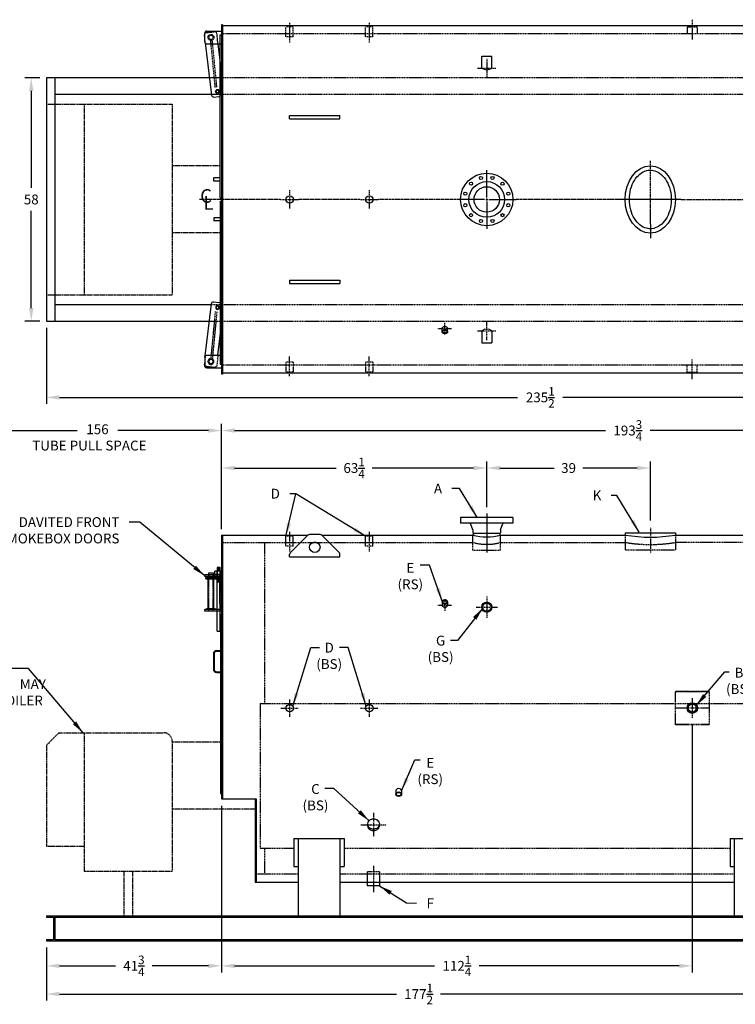
# Model space of a CAD drawing. Extents: x 7 to 396, y 41 to 276.
# Drawn here: x 138 to 308, y 41 to 276 of the extents above; entities that cross this region are included whole.
import ezdxf

# ---------------------------------------------------------------- set-up
doc = ezdxf.new("R2010")
doc.units = 0
doc.header["$LTSCALE"] = 0.25
doc.header["$MEASUREMENT"] = 0
for name, pattern in [('CENTER', [2, 1.25, -0.25, 0.25, -0.25]), ('CENTER2', [1.125, 0.75, -0.125, 0.125, -0.125]), ('HIDDEN', [0.375, 0.25, -0.125]), ('HIDDEN2', [0.1875, 0.125, -0.0625]), ('PHANTOM', [2.5, 1.25, -0.25, 0.25, -0.25, 0.25, -0.25])]:
    doc.linetypes.add(name, pattern=pattern)
doc.layers.get('DEFPOINTS').update_dxf_attribs({"linetype": 'CONTINUOUS'})
for name, color, linetype in [('0_CENTERLINES', 125, 'CENTER2'), ('0_HIDDEN', 110, 'HIDDEN'), ('0_OBJECT', 232, 'CONTINUOUS'), ('0_TEXT', 125, 'CONTINUOUS'), ('BURNER', 40, 'PHANTOM'), ('DIMENSIONS', 125, 'CONTINUOUS'), ('HIDDEN', 7, 'HIDDEN'), ('HIDDEN2', 7, 'HIDDEN2'), ('OBJ-35', 232, 'CONTINUOUS'), ('OBJECT', 1, 'CONTINUOUS'), ('OBJECT2', 82, 'CONTINUOUS')]:
    doc.layers.add(name, color=color, linetype=linetype)
doc.styles.add('ROMANS', font='romans.shx')
doc.styles.add('ROMANT', font='romant.shx')
doc.dimstyles.new('DIM', dxfattribs={"dimscale": 25, "dimtxt": 0.09375, "dimasz": 0.125, "dimexe": 0.0625, "dimexo": 0.0625, "dimgap": 0.09375, "dimtad": 0, "dimtih": 1, "dimtoh": 1, "dimdec": 6, "dimzin": 0, "dimdsep": 46, "dimlunit": 5, "dimtxsty": 'ROMANS', "dimcen": 0, "dimadec": 0, "dimazin": 0, "dimtfac": 0.87, "dimtdec": 6, "dimtix": 1, "dimtofl": 0, "dimtmove": 2, "dimatfit": 3, "dimfxl": 0, "dimtolj": 1, "dimtzin": 0, "dimarcsym": 0})
doc.dimstyles.new('DIM$0', dxfattribs={"dimscale": 25, "dimtxt": 0.09375, "dimasz": 0.125, "dimexe": 0.0625, "dimexo": 0.0625, "dimgap": 0.0625, "dimtad": 0, "dimtih": 1, "dimtoh": 1, "dimdec": 6, "dimzin": 0, "dimdsep": 46, "dimlunit": 5, "dimtxsty": 'ROMANS', "dimcen": 0.0625, "dimclrd": 256, "dimclre": 256, "dimclrt": 256, "dimadec": 0, "dimazin": 0, "dimtfac": 0.87, "dimtdec": 6, "dimtix": 1, "dimtofl": 0, "dimtmove": 0, "dimatfit": 3, "dimfxl": 0, "dimtolj": 1, "dimtzin": 0, "dimlwd": -1, "dimlwe": -1, "dimarcsym": 0})
doc.dimstyles.new('DIM$7', dxfattribs={"dimscale": 4, "dimtxt": 0.125, "dimasz": 0.15625, "dimexe": 0.125, "dimexo": 0.0625, "dimgap": 0.09375, "dimtad": 0, "dimdec": 4, "dimzin": 0, "dimdsep": 46, "dimlunit": 5, "dimtxsty": 'Standard', "dimcen": 0, "dimadec": 0, "dimazin": 0, "dimtfac": 0.87, "dimtdec": 4, "dimtix": 1, "dimtofl": 0, "dimtmove": 0, "dimatfit": 3, "dimfxl": 0, "dimtolj": 1, "dimtzin": 0, "dimarcsym": 0})

# ---------------------------------------------------------------- blocks, each defined once
blk = doc.blocks.new('*D0')
at = {"layer": 'DEFPOINTS', "color": 0, "ltscale": 0.25, "transparency": 16777216}
for p in [(379.58, 232.91), (144.08, 203.91), (379.58, 185.74)]:
    blk.add_point(p, dxfattribs=at)
at = {"layer": 'DIMENSIONS', "ltscale": 0.25, "transparency": 16777216}
for p, q in [((379.58, 231.35), (379.58, 184.18)), ((144.08, 202.35), (144.08, 184.18)), ((147.2, 185.74), (256.4, 185.74)), ((376.45, 185.74), (267.25, 185.74))]:
    blk.add_line(p, q, dxfattribs=at)
for points in [[(147.2, 186.26), (147.2, 185.22), (144.08, 185.74)], [(376.45, 186.26), (376.45, 185.22), (379.58, 185.74)]]:
    blk.add_solid(points, dxfattribs=at)
at = {"layer": 'DIMENSIONS', "ltscale": 0.25, "transparency": 16777216, "insert": (261.83, 185.74), "char_height": 2.3438, "attachment_point": 5, "style": 'ROMANS'}
blk.add_mtext('\\A1;235{\\H0.870000x;\\S1/2;}', dxfattribs=at)
blk = doc.blocks.new('*D1')
at = {"layer": 'DEFPOINTS', "color": 0, "ltscale": 0.25, "transparency": 16777216}
for p in [(140.48, 261.91), (144.08, 261.91), (144.08, 203.91)]:
    blk.add_point(p, dxfattribs=at)
at = {"layer": 'DIMENSIONS', "ltscale": 0.25, "transparency": 16777216}
for p, q in [((142.51, 261.91), (138.92, 261.91)), ((140.48, 258.79), (140.48, 235.65)), ((140.48, 207.04), (140.48, 230.18)), ((142.51, 203.91), (138.92, 203.91))]:
    blk.add_line(p, q, dxfattribs=at)
for points in [[(139.96, 258.79), (141, 258.79), (140.48, 261.91)], [(139.96, 207.04), (141, 207.04), (140.48, 203.91)]]:
    blk.add_solid(points, dxfattribs=at)
at = {"layer": 'DIMENSIONS', "ltscale": 0.25, "transparency": 16777216, "insert": (140.48, 232.91), "char_height": 2.344, "attachment_point": 5, "style": 'ROMANS'}
blk.add_mtext('\\A1;58', dxfattribs=at)
blk = doc.blocks.new('*D2')
at = {"layer": '0_TEXT', "ltscale": 0.25, "transparency": 16777216}
for p, q in [((144.08, 54.61), (144.08, 41.97)), ((321.58, 54.61), (321.58, 41.97)), ((147.2, 43.53), (227.57, 43.53)), ((318.45, 43.53), (238.08, 43.53))]:
    blk.add_line(p, q, dxfattribs=at)
for points in [[(147.2, 44.05), (147.2, 43.01), (144.08, 43.53)], [(318.45, 44.05), (318.45, 43.01), (321.58, 43.53)]]:
    blk.add_solid(points, dxfattribs=at)
at = {"layer": 'DEFPOINTS', "color": 0, "ltscale": 0.25, "transparency": 16777216}
for p in [(144.08, 56.18), (321.58, 56.18), (321.58, 43.53)]:
    blk.add_point(p, dxfattribs=at)
at = {"layer": '0_TEXT', "ltscale": 0.25, "transparency": 16777216, "insert": (232.83, 43.53), "char_height": 2.3438, "attachment_point": 5, "style": 'ROMANS'}
blk.add_mtext('\\A1;177{\\H0.870000x;\\S1/2;}', dxfattribs=at)
blk = doc.blocks.new('*D3')
at = {"layer": '0_TEXT', "ltscale": 0.25, "transparency": 16777216}
for p, q in [((185.83, 88.36), (185.83, 48.69)), ((144.08, 54.61), (144.08, 48.69)), ((147.2, 50.25), (160.6, 50.25)), ((182.7, 50.25), (169.31, 50.25))]:
    blk.add_line(p, q, dxfattribs=at)
for points in [[(147.2, 50.77), (147.2, 49.73), (144.08, 50.25)], [(182.7, 50.77), (182.7, 49.73), (185.83, 50.25)]]:
    blk.add_solid(points, dxfattribs=at)
at = {"layer": 'DEFPOINTS', "color": 0, "ltscale": 0.25, "transparency": 16777216}
for p in [(185.83, 89.93), (144.08, 56.18), (185.83, 50.25)]:
    blk.add_point(p, dxfattribs=at)
at = {"layer": '0_TEXT', "ltscale": 0.25, "transparency": 16777216, "insert": (164.95, 50.25), "char_height": 2.3438, "attachment_point": 5, "style": 'ROMANS'}
blk.add_mtext('\\A1;41{\\H0.870000x;\\S3/4;}', dxfattribs=at)
blk = doc.blocks.new('*D7')
at = {"layer": '0_TEXT', "ltscale": 0.25, "transparency": 16777216}
for p, q in [((185.83, 154.36), (185.83, 179.4)), ((379.58, 156.36), (379.58, 179.4)), ((188.95, 177.84), (277.4, 177.84)), ((376.45, 177.84), (288.01, 177.84))]:
    blk.add_line(p, q, dxfattribs=at)
for points in [[(188.95, 178.36), (188.95, 177.32), (185.83, 177.84)], [(376.45, 178.36), (376.45, 177.32), (379.58, 177.84)]]:
    blk.add_solid(points, dxfattribs=at)
at = {"layer": 'DEFPOINTS', "color": 0, "ltscale": 0.25, "transparency": 16777216}
for p in [(379.58, 177.84), (185.83, 152.8), (379.58, 154.8)]:
    blk.add_point(p, dxfattribs=at)
at = {"layer": '0_TEXT', "ltscale": 0.25, "transparency": 16777216, "insert": (282.7, 177.84), "char_height": 2.3438, "attachment_point": 5, "style": 'ROMANS'}
blk.add_mtext('\\A1;193{\\H0.870000x;\\S3/4;}', dxfattribs=at)
blk = doc.blocks.new('*D8')
at = {"layer": '0_TEXT', "ltscale": 0.25, "transparency": 16777216}
for p, q in [((185.83, 154.49), (185.83, 170.46)), ((249.08, 159.61), (249.08, 170.46)), ((188.95, 168.9), (213.15, 168.9)), ((245.95, 168.9), (221.75, 168.9))]:
    blk.add_line(p, q, dxfattribs=at)
for points in [[(188.95, 169.42), (188.95, 168.38), (185.83, 168.9)], [(245.95, 169.42), (245.95, 168.38), (249.08, 168.9)]]:
    blk.add_solid(points, dxfattribs=at)
at = {"layer": 'DEFPOINTS', "color": 0, "ltscale": 0.25, "transparency": 16777216}
for p in [(249.08, 168.9), (249.08, 158.05), (185.83, 152.93)]:
    blk.add_point(p, dxfattribs=at)
at = {"layer": '0_TEXT', "ltscale": 0.25, "transparency": 16777216, "insert": (217.45, 168.9), "char_height": 2.3438, "attachment_point": 5, "style": 'ROMANS'}
blk.add_mtext('\\A1;63{\\H0.870000x;\\S1/4;}', dxfattribs=at)
blk = doc.blocks.new('*D9')
at = {"layer": '0_TEXT', "ltscale": 0.25, "transparency": 16777216}
for p, q in [((249.08, 159.61), (249.08, 170.46)), ((288.08, 156.42), (288.08, 170.46)), ((252.2, 168.9), (265.17, 168.9)), ((284.95, 168.9), (271.98, 168.9))]:
    blk.add_line(p, q, dxfattribs=at)
for points in [[(252.2, 169.42), (252.2, 168.38), (249.08, 168.9)], [(284.95, 169.42), (284.95, 168.38), (288.08, 168.9)]]:
    blk.add_solid(points, dxfattribs=at)
at = {"layer": 'DEFPOINTS', "color": 0, "ltscale": 0.25, "transparency": 16777216}
for p in [(288.08, 168.9), (249.08, 158.05), (288.08, 154.86)]:
    blk.add_point(p, dxfattribs=at)
at = {"layer": '0_TEXT', "ltscale": 0.25, "transparency": 16777216, "insert": (268.58, 168.9), "char_height": 2.344, "attachment_point": 5, "style": 'ROMANS'}
blk.add_mtext('\\A1;39', dxfattribs=at)
blk = doc.blocks.new('*D17')
at = {"layer": '0_TEXT', "ltscale": 0.25, "transparency": 16777216}
for p, q in [((298.08, 107.76), (298.08, 48.69)), ((185.83, 54.61), (185.83, 48.69)), ((188.95, 50.25), (236.65, 50.25)), ((294.95, 50.25), (247.26, 50.25))]:
    blk.add_line(p, q, dxfattribs=at)
for points in [[(188.95, 50.77), (188.95, 49.73), (185.83, 50.25)], [(294.95, 50.77), (294.95, 49.73), (298.08, 50.25)]]:
    blk.add_solid(points, dxfattribs=at)
at = {"layer": 'DEFPOINTS', "color": 0, "ltscale": 0.25, "transparency": 16777216}
for p in [(298.08, 109.32), (185.83, 56.18), (298.08, 50.25)]:
    blk.add_point(p, dxfattribs=at)
at = {"layer": '0_TEXT', "ltscale": 0.25, "transparency": 16777216, "insert": (241.95, 50.25), "char_height": 2.3438, "attachment_point": 5, "style": 'ROMANS'}
blk.add_mtext('\\A1;112{\\H0.870000x;\\S1/4;}', dxfattribs=at)
blk = doc.blocks.new('A$C2F395D25')
at = {"layer": '0_HIDDEN', "ltscale": 0.25}
for p, q in [((-0.38, -10.56), (-0.31, -10.56)), ((-0.38, -10.93), (-0.31, -10.93)), ((-0.38, -10.75), (-0.31, -10.75)), ((-0.38, -11.12), (-0.31, -11.12))]:
    blk.add_line(p, q, dxfattribs=at)
at = {"layer": 'HIDDEN2'}
for p, q in [((-1.06, -8.59), (-1.06, -10.47)), ((-0.31, -8.59), (-0.31, -10.47)), ((-0.31, -16.31), (-0.31, -8.66)), ((-3.03, -9.5), (-3.03, -9.88)), ((-3, -18.12), (-3, -9.5)), ((-2, -18.12), (-2, -9.5)), ((-1.97, -9.5), (-1.97, -9.88)), ((-1.56, -9.88), (-1.56, -9.5)), ((-1.13, -9.5), (-1.13, -9.88)), ((-0.24, -9.5), (-0.24, -9.88)), ((-3.03, -17.75), (-3.03, -18.12))]:
    blk.add_line(p, q, dxfattribs=at)
at = {"layer": 'OBJ-35'}
for p, q in [((-1.56, -9.34), (-1.56, -8.59)), ((0, -8.59), (-1.56, -8.59)), ((-1.56, -9.34), (0, -9.34)), ((-1.56, -9.5), (-1.56, -9.34)), ((-1.13, -9.34), (-1.13, -9.5)), ((-0.31, -7.75), (-1.06, -7.75)), ((-1.06, -7.75), (-1.06, -8.59)), ((-0.31, -7.94), (-1.06, -7.94)), ((-0.31, -8.13), (-1.06, -8.13)), ((-0.31, -8.31), (-1.06, -8.31)), ((-0.31, -8.5), (-1.06, -8.5)), ((-1.06, -16.31), (-1.06, -8.66)), ((-0.31, -8.59), (-0.31, -7.75)), ((-0.24, -8.59), (-0.24, -9.34)), ((-0.24, -9.34), (-0.24, -9.5)), ((-3.19, -17.47), (-3.19, -10.09)), ((-1.81, -17.47), (-1.81, -10.09)), ((-1.56, -10.09), (-1.56, -9.88)), ((-1.13, -9.88), (-1.13, -10.09)), ((-1.06, -10.56), (-0.38, -10.56)), ((-1.06, -10.75), (-0.38, -10.75)), ((-1.06, -10.93), (-0.38, -10.93)), ((-1.06, -10.93), (-0.38, -10.93)), ((-1.06, -11.12), (-0.38, -11.12)), ((-1.06, -11.12), (-0.38, -11.12)), ((-0.24, -9.88), (-0.24, -10.09)), ((-1.06, -22.94), (-1.06, -16.31)), ((-0.31, -22.94), (-0.31, -16.31)), ((-3.5, -17.47), (-1.5, -17.47)), ((-3.5, -17.56), (-3.5, -17.47)), ((-3.5, -17.75), (-3.5, -17.56)), ((-3.5, -17.61), (-1.5, -17.61)), ((-1.5, -17.56), (-1.5, -17.47)), ((-1.5, -17.75), (-1.5, -17.56)), ((-1.06, -22.94), (-0.31, -22.94))]:
    blk.add_line(p, q, dxfattribs=at)
at = {"layer": 'OBJECT'}
for p, q in [((-3, -9.5), (-3, -9)), ((-3, -9), (-2, -9)), ((-2, -9), (-2, -9.5)), ((0, -9.5), (-4, -9.5)), ((-4, -9.88), (-4, -9.5)), ((0, -9.88), (-4, -9.88)), ((-0.38, -16.31), (-0.38, -9.88)), ((0, -18.12), (0, -9.5)), ((0, -17.75), (-4, -17.75)), ((-4, -18.12), (-4, -17.75)), ((0, -18.12), (-4, -18.12))]:
    blk.add_line(p, q, dxfattribs=at)
at = {"layer": 'OBJECT2'}
for p, q in [((-3.75, -10.09), (0, -10.09)), ((-3.75, -10.47), (-3.75, -10.09)), ((-3.75, -10.47), (0, -10.47)), ((-1.25, -10.47), (-1.25, -10.09))]:
    blk.add_line(p, q, dxfattribs=at)
blk = doc.blocks.new('A$C44430B81')
at = {"layer": 'HIDDEN'}
for p, q in [((1.1, -26.76), (2.19, -37.98)), ((1.48, -26.72), (2.56, -37.91))]:
    blk.add_line(p, q, dxfattribs=at)
at = {"layer": 'HIDDEN2'}
for p, q in [((0.85, -37.12), (1.08, -39.52)), ((3.88, -37.3), (4, -38.55)), ((3.62, -39.77), (1.63, -39.97))]:
    blk.add_line(p, q, dxfattribs=at)
blk.add_circle((2.5, -38.62), 0.719, dxfattribs=at)
for centre, start, end in [((1.58, -39.47), 185.526, 275.526), ((3.57, -39.28), 275.526, 5.526)]:
    blk.add_arc(centre, 0.5, start, end, dxfattribs=at)
at = {"layer": 'OBJ-35'}
for centre, radius in [((0.94, -25.74), 0.375), ((2.5, -38.62), 0.5)]:
    blk.add_circle(centre, radius, dxfattribs=at)
at = {"layer": 'OBJECT'}
for p, q in [((3.5, -37.12), (0, -37.12)), ((4, -37.62), (4, -39.63)), ((3.5, -40.13), (0, -40.13))]:
    blk.add_line(p, q, dxfattribs=at)
for centre, start, end in [((3.5, -37.62), 0, 90), ((3.5, -39.63), 270, 0)]:
    blk.add_arc(centre, 0.5, start, end, dxfattribs=at)
at = {"layer": 'OBJECT2'}
for p, q in [((0.19, -25.01), (0.19, -31.25)), ((1.81, -24.4), (0.64, -24.52)), ((3.88, -37.3), (2.36, -24.85)), ((0.85, -37.12), (0.19, -31.25)), ((4, -38.55), (4.07, -39.23))]:
    blk.add_line(p, q, dxfattribs=at)
blk.add_circle((0.94, -25.74), 0.469, dxfattribs=at)
for centre, start, end in [((0.69, -25.01), 95.5058, 180.0004), ((1.86, -24.9), 5.526, 95.526), ((3.57, -39.28), 329.8654, 5.526)]:
    blk.add_arc(centre, 0.5, start, end, dxfattribs=at)

msp = doc.modelspace()

# ---------------------------------------------------------------- linework, layer by layer
at = {"layer": '0_CENTERLINES', "ltscale": 0.5}
for p, q in [((202.076629, 275.0312085), (202.076629, 270.2812085)), ((221.076629, 275.0312085), (221.076629, 270.2812085)), ((298.076629, 275.7554019), (298.076629, 271.0054019)), ((249.076629, 266.4112882), (249.076629, 262.0612882)), ((246.901629, 264.2362882), (251.251629, 264.2362882)), ((249.076629, 199.4115925), (249.076629, 203.7615925)), ((246.901629, 201.5865925), (251.251629, 201.5865925)), ((202.076629, 190.7916722), (202.076629, 195.5416722)), ((221.076629, 190.7916722), (221.076629, 195.5416722)), ((298.076629, 190.0674787), (298.076629, 194.8174787)), ((202.076629, 153.6708415), (202.076629, 148.9208415)), ((221.076629, 153.6708415), (221.076629, 148.9208415)), ((249.076629, 138.2698233), (249.076629, 133.2073233)), ((246.545379, 135.7385733), (251.607879, 135.7385733)), ((202.076629, 113.7385733), (202.076629, 109.6135733)), ((221.076629, 113.7385733), (221.076629, 109.6135733)), ((298.076629, 114.029984), (298.076629, 109.3221627)), ((200.014129, 111.6760733), (204.139129, 111.6760733)), ((219.014129, 111.6760733), (223.139129, 111.6760733)), ((222.076629, 86.687937), (222.076629, 81.0527739)), ((219.076629, 83.8703555), (225.076629, 83.8703555)), ((222.076629, 74.059684), (222.076629, 67.809684))]:
    msp.add_line(p, q, dxfattribs=at)
at = {"layer": '0_CENTERLINES', "ltscale": 2}
for p, q in [((288.0653797, 242.1114386), (288.076629, 223.711442)), ((295.4310043, 232.9114403), (280.7110043, 232.9114403))]:
    msp.add_line(p, q, dxfattribs=at)
at = {"layer": '0_CENTERLINES', "ltscale": 0.375}
for p, q in [((202.076629, 235.0868408), (202.076629, 230.7360398)), ((221.076629, 235.0868408), (221.076629, 230.7360398)), ((199.9012285, 232.9114403), (204.2520294, 232.9114403)), ((218.9012285, 232.9114403), (223.2520294, 232.9114403))]:
    msp.add_line(p, q, dxfattribs=at)
at = {"layer": '0_CENTERLINES', "linetype": 'CENTER'}
for p, q in [((199.9012285, 232.9114403), (180.5352265, 232.9114403)), ((218.9012285, 232.9114403), (204.2520294, 232.9114403)), ((280.7110043, 232.9114403), (256.076629, 232.9114403))]:
    msp.add_line(p, q, dxfattribs=at)
at = {"layer": '0_CENTERLINES', "linetype": 'CENTER', "ltscale": 0.75}
for p, q in [((242.076629, 232.9114403), (223.2520294, 232.9114403)), ((295.4310043, 232.9114403), (326.9380454, 232.9114403))]:
    msp.add_line(p, q, dxfattribs=at)
at = {"layer": '0_CENTERLINES'}
for p, q in [((237.4201145, 202.176934), (240.7331145, 202.176934)), ((239.0766145, 200.7165764), (239.0766145, 203.6372917)), ((249.076629, 158.0510733), (249.076629, 148.9260733)), ((249.076629, 157.7208011), (249.076629, 148.6834915)), ((237.4201145, 136.1972203), (240.7331145, 136.1972203)), ((239.0766145, 137.6575779), (239.0766145, 134.7368626))]:
    msp.add_line(p, q, dxfattribs=at)
at = {"layer": '0_CENTERLINES', "ltscale": 0.75}
msp.add_line((288.076629, 154.6095147), (288.076629, 148.6095147), dxfattribs=at)
at = {"layer": '0_HIDDEN'}
for p, q in [((370.826629, 272.4114403), (186.076629, 272.4114403)), ((202.951629, 274.0364403), (201.201629, 274.0364403)), ((201.201629, 271.6614403), (201.201629, 274.0364403)), ((202.951629, 271.6614403), (202.951629, 274.0364403)), ((221.951629, 274.0364403), (220.201629, 274.0364403)), ((220.201629, 271.6614403), (220.201629, 274.0364403)), ((221.951629, 271.6614403), (221.951629, 274.0364403)), ((202.951629, 271.6614403), (201.201629, 271.6614403)), ((221.951629, 271.6614403), (220.201629, 271.6614403)), ((321.576629, 261.9114403), (182.9618701, 261.9114403)), ((319.576629, 257.9114403), (183.4514743, 257.9114403)), ((183.4514743, 207.9114403), (319.576629, 207.9114403)), ((182.9618701, 203.9114403), (321.576629, 203.9114403)), ((370.826629, 193.4114403), (186.076629, 193.4114403)), ((202.951629, 194.1614403), (201.201629, 194.1614403)), ((201.201629, 194.1614403), (201.201629, 191.7864403)), ((202.951629, 194.1614403), (202.951629, 191.7864403)), ((221.951629, 194.1614403), (220.201629, 194.1614403)), ((220.201629, 194.1614403), (220.201629, 191.7864403)), ((221.951629, 194.1614403), (221.951629, 191.7864403)), ((202.951629, 191.7864403), (201.201629, 191.7864403)), ((221.951629, 191.7864403), (220.201629, 191.7864403)), ((202.951629, 152.6760733), (201.201629, 152.6760733)), ((201.201629, 150.3010733), (201.201629, 152.6760733)), ((202.951629, 150.3010733), (202.951629, 152.6760733)), ((221.951629, 152.6760733), (220.201629, 152.6760733)), ((220.201629, 150.3010733), (220.201629, 152.6760733)), ((221.951629, 150.3010733), (221.951629, 152.6760733)), ((245.7641523, 149.2960774), (245.7641523, 153.0125256)), ((252.3891056, 149.2960774), (252.3891056, 153.0125256)), ((282.076629, 152.9260733), (282.076629, 149.4260747)), ((294.076629, 152.9260733), (294.076629, 149.4260747)), ((186.076629, 151.1760733), (245.7641523, 151.1760733)), ((196.076629, 151.0510733), (196.076629, 112.8010733)), ((202.951629, 150.3010733), (201.201629, 150.3010733)), ((221.951629, 150.3010733), (220.201629, 150.3010733)), ((252.3891056, 151.1760733), (282.076629, 151.1760733)), ((358.076629, 151.1760733), (294.076629, 151.1760733)), ((245.7641523, 149.2960774), (252.3891056, 149.2960774)), ((282.076629, 149.4260747), (294.076629, 149.4260747)), ((294.0795879, 115.6760733), (302.07367, 115.6760733)), ((294.0795879, 107.6760733), (294.0795879, 115.6760733)), ((302.07367, 115.6038662), (294.0795879, 115.6038662)), ((302.07367, 115.6760733), (302.07367, 107.6760733)), ((195.076629, 112.8010733), (330.076629, 112.8010733)), ((195.076629, 112.8010733), (195.076629, 78.3010733)), ((302.07367, 111.6760733), (294.0795879, 111.6760733)), ((302.07367, 107.7482911), (294.0795879, 107.7482911)), ((302.07367, 107.6760733), (294.0795879, 107.6760733)), ((195.076629, 78.3010733), (203.076629, 78.3010733)), ((196.076629, 78.3010733), (196.076629, 72.3010733)), ((215.076629, 78.3010733), (307.076629, 78.3010733)), ((194.076629, 72.1760733), (204.076629, 72.1760733)), ((214.076629, 72.1760733), (308.076629, 72.1760733)), ((223.576879, 72.6760733), (220.576379, 72.6760733)), ((220.576379, 72.6760733), (220.576379, 70.1760733)), ((223.576879, 70.1760733), (223.576879, 72.6760733))]:
    msp.add_line(p, q, dxfattribs=at)
at = {"layer": '0_HIDDEN', "linetype": 'HIDDEN', "ltscale": 0.75}
for p, q in [((296.889129, 274.0364403), (296.889129, 272.4114403)), ((296.889129, 274.0364403), (299.264129, 274.0364403)), ((299.264129, 274.0364403), (299.264129, 272.4114403)), ((296.889129, 191.7864403), (296.889129, 193.4114403)), ((299.264129, 191.7864403), (299.264129, 193.4114403)), ((296.889129, 191.7864403), (299.264129, 191.7864403))]:
    msp.add_line(p, q, dxfattribs=at)
at = {"layer": '0_HIDDEN'}
for centre, radius, start, end in [((249.076629, 162.8894794), 12.1727722, 254.209435, 285.790565), ((288.076629, 186.9260733), 36.25, 260.472716619, 279.527283381)]:
    msp.add_arc(centre, radius, start, end, dxfattribs=at)
at = {"layer": '0_HIDDEN', "color": 0, "linetype": 'ByBlock'}
for p in [(294.0795879, 115.4508813), (302.07367, 115.4508813)]:
    msp.add_point(p, dxfattribs=at)
at = {"layer": '0_OBJECT'}
for p, q in [((185.826629, 274.5364403), (185.826629, 191.2864403)), ((186.076629, 274.5364403), (185.826629, 274.5364403)), ((186.076629, 274.5364403), (186.076629, 191.2864403)), ((371.076629, 274.2864403), (186.076629, 274.2864403)), ((185.514129, 233.2864403), (185.514129, 272.1614403)), ((185.514129, 272.1614403), (185.826629, 272.1614403)), ((247.889129, 267.0964872), (250.264129, 267.0964872)), ((247.889129, 264.2362882), (247.889129, 267.0964872)), ((250.264129, 264.2362882), (250.264129, 267.0964872)), ((182.9618701, 261.9114403), (144.076629, 261.9114403)), ((144.076629, 261.9114403), (144.076629, 203.9114403)), ((146.076629, 261.9114403), (146.076629, 203.9114403)), ((183.4514743, 257.9114403), (146.076629, 257.9114403)), ((202.076629, 252.9114404), (214.076629, 252.9114404)), ((202.076629, 252.1614404), (202.076629, 252.9114404)), ((202.076629, 252.1614404), (214.076629, 252.1614404)), ((214.076629, 252.1614404), (214.076629, 252.9114404)), ((185.514129, 238.0364403), (184.014129, 238.0364403)), ((184.014129, 237.2864403), (184.014129, 238.0364403)), ((185.514129, 237.2864403), (184.014129, 237.2864403)), ((185.514129, 233.2864403), (185.826629, 233.2864403)), ((185.514129, 232.5364403), (185.514129, 193.6614403)), ((185.514129, 232.5364403), (185.826629, 232.5364403)), ((185.514129, 228.5364403), (184.014129, 228.5364403)), ((184.014129, 228.5364403), (184.014129, 227.7864403)), ((185.514129, 227.7864403), (184.014129, 227.7864403)), ((202.076629, 213.6614403), (214.076629, 213.6614403)), ((202.076629, 213.6614403), (202.076629, 212.9114403)), ((214.076629, 213.6614403), (214.076629, 212.9114403)), ((202.076629, 212.9114403), (214.076629, 212.9114403)), ((146.076629, 207.9114403), (183.4514743, 207.9114403)), ((144.076629, 203.9114403), (182.9618701, 203.9114403)), ((247.889129, 201.5865925), (247.889129, 198.7263934)), ((250.264129, 201.5865925), (250.264129, 198.7263934)), ((247.889129, 198.7263934), (250.264129, 198.7263934)), ((185.514129, 193.6614403), (185.826629, 193.6614403)), ((186.076629, 191.2864403), (185.826629, 191.2864403)), ((371.076629, 191.5364403), (186.076629, 191.5364403)), ((255.3265848, 157.1160738), (242.8266731, 157.1160738)), ((242.8266731, 157.1160738), (242.8266731, 155.7360835)), ((255.3265848, 155.7360835), (242.8266731, 155.7360835)), ((244.826659, 157.1160738), (244.826659, 157.1760733)), ((244.826659, 157.1760733), (253.3265989, 157.1760733)), ((245.7616524, 154.1524115), (245.2102857, 155.6541652)), ((252.3916055, 154.1524115), (252.9429722, 155.6541652)), ((253.3265989, 157.1160738), (253.3265989, 157.1760733)), ((255.3265848, 157.1160738), (255.3265848, 155.7360835)), ((185.826629, 152.9260733), (206.4855762, 152.9260733)), ((185.826629, 152.9260733), (185.826629, 90.0510733)), ((186.076629, 152.9260733), (186.076629, 90.0510733)), ((206.4301823, 152.878253), (202.2230756, 148.6711462)), ((209.3695222, 153.0246996), (206.7837357, 153.0246996)), ((209.6676817, 152.9260733), (245.7641523, 152.9260733)), ((209.7230756, 152.878253), (213.9301823, 148.6711462)), ((245.7616524, 154.1524115), (245.7616524, 153.4649115)), ((245.9816508, 153.2961007), (245.7616524, 153.4649115)), ((246.1336497, 153.2960509), (245.7641523, 153.0125256)), ((246.1961493, 153.2961007), (245.9816508, 153.2961007)), ((252.0196082, 153.2960509), (246.1336497, 153.2960509)), ((252.1716071, 153.2961007), (251.9571086, 153.2961007)), ((252.0196082, 153.2960509), (252.3891056, 153.0125256)), ((252.1716071, 153.2961007), (252.3916055, 153.4649115)), ((252.3891056, 152.9260733), (282.076629, 152.9260733)), ((252.3916055, 154.1524115), (252.3916055, 153.4649115)), ((282.076629, 153.4260747), (294.076629, 153.4260747)), ((282.076629, 153.4260747), (282.076629, 152.9260733)), ((294.076629, 153.4260747), (294.076629, 152.9260733)), ((294.076629, 152.9260733), (332.4855762, 152.9260733)), ((202.076629, 147.7532476), (202.076629, 148.3175928)), ((214.076629, 147.7532476), (214.076629, 148.3175928)), ((202.076629, 147.7532476), (214.076629, 147.7532476)), ((185.576629, 134.0510733), (185.576629, 91.3010733)), ((185.576629, 134.0510733), (185.826629, 134.0510733)), ((185.826629, 127.0510733), (186.076629, 127.0510733)), ((183.889129, 124.6135733), (183.889129, 120.9885733)), ((184.076629, 124.6135733), (184.076629, 120.9885733)), ((184.701629, 125.4260733), (185.576629, 125.4260733)), ((184.701629, 125.2385733), (185.576629, 125.2385733)), ((184.701629, 120.3635733), (185.576629, 120.3635733)), ((184.701629, 120.1760733), (185.576629, 120.1760733)), ((185.826629, 100.8010733), (186.076629, 100.8010733)), ((185.576629, 91.3010733), (185.826629, 91.3010733)), ((185.826629, 90.0510733), (194.076629, 90.0510733)), ((193.826629, 90.0510733), (193.826629, 70.1760733)), ((194.076629, 90.0510733), (194.076629, 70.1760733)), ((203.076629, 80.5955328), (215.076629, 80.5955328)), ((203.076629, 80.5955328), (203.076629, 73.8965849)), ((204.076629, 80.5955328), (204.076629, 62.1760733)), ((214.076629, 80.5955328), (214.076629, 62.1760733)), ((215.076629, 80.5955328), (215.076629, 73.8965849)), ((307.076629, 80.5955328), (319.076629, 80.5955328)), ((307.076629, 80.5955328), (307.076629, 73.8965849)), ((308.076629, 80.5955328), (308.076629, 62.1760733)), ((203.076629, 73.8965849), (204.076629, 73.8965849)), ((214.076629, 73.8965849), (215.076629, 73.8965849)), ((307.076629, 73.8965849), (308.076629, 73.8965849)), ((193.826629, 70.1760733), (204.076629, 70.1760733)), ((214.076629, 70.1760733), (308.076629, 70.1760733)), ((220.576379, 70.1760733), (220.576379, 69.3010733)), ((223.576879, 69.3010733), (220.576379, 69.3010733)), ((223.576879, 69.3010733), (223.576879, 70.1760733)), ((144.076629, 62.1760733), (321.576629, 62.1760733)), ((144.076629, 62.1760733), (144.076629, 61.8330733)), ((144.076629, 61.8330733), (145.796629, 61.8330733)), ((145.796629, 61.8330733), (145.796629, 56.5190733)), ((146.110629, 62.1760733), (146.110629, 56.1760733)), ((146.110629, 61.8330733), (319.542629, 61.8330733)), ((144.076629, 56.5190733), (144.076629, 56.1760733)), ((144.076629, 56.5190733), (145.796629, 56.5190733)), ((146.110629, 56.5190733), (319.542629, 56.5190733)), ((144.076629, 56.1760733), (321.576629, 56.1760733))]:
    msp.add_line(p, q, dxfattribs=at)
at = {"layer": '0_OBJECT', "color": 195}
for p, q in [((238.4329717, 201.383361), (238.4329717, 202.176934)), ((239.7459717, 201.383361), (239.7459717, 202.176934)), ((238.4329717, 136.9907933), (238.4329717, 136.1972203)), ((239.7459717, 136.9907933), (239.7459717, 136.1972203))]:
    msp.add_line(p, q, dxfattribs=at)
for points in [[(238.4329717, 202.176934, -0.1341842291), (238.4785985, 202.3438885, -0.1068274389), (238.6252561, 202.5024561, -0.0824033375), (238.8292299, 202.6002621, -0.0707880914), (239.0894717, 202.6372917, -0.0707880914), (239.3497136, 202.6002621, -0.0824033375), (239.5536873, 202.5024561, -0.1068274389), (239.7003449, 202.3438885, -0.1341842291), (239.7459717, 202.176934, -0.1341842291)], [(238.4329717, 136.1972203, 0.1341842291), (238.4785985, 136.0302658, 0.1068274389), (238.6252561, 135.8716983, 0.0824033375), (238.8292299, 135.7738922, 0.0707880914), (239.0894717, 135.7368626, 0.0707880914), (239.3497136, 135.7738922, 0.0824033375), (239.5536873, 135.8716983, 0.1068274389), (239.7003449, 136.0302658, 0.1341842291), (239.7459717, 136.1972203, 0.1341842291)]]:
    msp.add_lwpolyline(points, format="xyb", dxfattribs=at)
for points in [[(238.4329717, 201.383361, -0.1341842291), (238.4785985, 201.5503155, -0.1068274389), (238.6252561, 201.708883, -0.0824033375), (238.8292299, 201.8066891, -0.0707880914), (239.0894717, 201.8437187, -0.0707880914), (239.3497136, 201.8066891, -0.0824033375), (239.5536873, 201.708883, -0.1068274389), (239.7003449, 201.5503155, -0.1341842291), (239.7459717, 201.383361, -0.1341842291), (239.7003449, 201.2164066, -0.1068274389), (239.5536873, 201.057839, -0.0824033375), (239.3497136, 200.960033, -0.0707880914), (239.0894717, 200.9230034, -0.0707880914), (238.8292299, 200.960033, -0.0824033375), (238.6252561, 201.057839, -0.1068274389), (238.4785985, 201.2164066, -0.1341842291)], [(238.5649717, 201.383361, -0.1341842291), (238.5922515, 201.4831812, -0.1068274389), (238.7010423, 201.6008069, -0.0824033375), (238.8660488, 201.679928, -0.0707880914), (239.0894717, 201.7117187, -0.0707880914), (239.3128947, 201.679928, -0.0824033375), (239.4779011, 201.6008069, -0.1068274389), (239.5866919, 201.4831812, -0.1341842291), (239.6139717, 201.383361, -0.1341842291), (239.5866919, 201.2835409, -0.1068274389), (239.4779011, 201.1659151, -0.0824033375), (239.3128947, 201.0867941, -0.0707880914), (239.0894717, 201.0550034, -0.0707880914), (238.8660488, 201.0867941, -0.0824033375), (238.7010423, 201.1659151, -0.1068274389), (238.5922515, 201.2835409, -0.1341842291)], [(238.4329717, 136.9907933, 0.1341842291), (238.4785985, 136.8238388, 0.1068274389), (238.6252561, 136.6652713, 0.0824033375), (238.8292299, 136.5674652, 0.0707880914), (239.0894717, 136.5304356, 0.0707880914), (239.3497136, 136.5674652, 0.0824033375), (239.5536873, 136.6652713, 0.1068274389), (239.7003449, 136.8238388, 0.1341842291), (239.7459717, 136.9907933, 0.1341842291), (239.7003449, 137.1577477, 0.1068274389), (239.5536873, 137.3163153, 0.0824033375), (239.3497136, 137.4141213, 0.0707880914), (239.0894717, 137.4511509, 0.0707880914), (238.8292299, 137.4141213, 0.0824033375), (238.6252561, 137.3163153, 0.1068274389), (238.4785985, 137.1577477, 0.1341842291)], [(238.5649717, 136.9907933, 0.1341842291), (238.5922515, 136.8909731, 0.1068274389), (238.7010423, 136.7733474, 0.0824033375), (238.8660488, 136.6942263, 0.0707880914), (239.0894717, 136.6624356, 0.0707880914), (239.3128947, 136.6942263, 0.0824033375), (239.4779011, 136.7733474, 0.1068274389), (239.5866919, 136.8909731, 0.1341842291), (239.6139717, 136.9907933, 0.1341842291), (239.5866919, 137.0906134, 0.1068274389), (239.4779011, 137.2082392, 0.0824033375), (239.3128947, 137.2873603, 0.0707880914), (239.0894717, 137.3191509, 0.0707880914), (238.8660488, 137.2873603, 0.0824033375), (238.7010423, 137.2082392, 0.1068274389), (238.5922515, 137.0906134, 0.1341842291)]]:
    msp.add_lwpolyline(points, format="xyb", close=True, dxfattribs=at)
at = {"layer": '0_OBJECT'}
msp.add_lwpolyline([(220.576629, 83.8703555, 0.1062685256), (220.6887751, 83.3486599, 0.1013798102), (221.0159688, 82.8956882, 0.0951542953), (221.4968532, 82.5985773, 0.0911760227), (222.076629, 82.4919678, 0.0911760227), (222.6564047, 82.5985773, 0.0951542953), (223.1372891, 82.8956882, 0.1013798102), (223.4644828, 83.3486599, 0.1062685256), (223.576629, 83.8703555, 0.1062685256), (223.4644828, 84.3920511, 0.1013798102), (223.1372891, 84.8450228, 0.0951542953), (222.6564047, 85.1421337, 0.0911760227), (222.076629, 85.2487432, 0.0911760227), (221.4968532, 85.1421337, 0.0951542953), (221.0159688, 84.8450228, 0.1013798102), (220.6887751, 84.3920511, 0.1062685256)], format="xyb", close=True, dxfattribs=at)
msp.add_lwpolyline([(220.588997, 84.0471322, 0.0710651968), (220.6887751, 83.7022132, 0.1013798102), (221.0159688, 83.2492416, 0.0951542953), (221.4968532, 82.9521307, 0.0911760227), (222.076629, 82.8455212, 0.0911760227), (222.6564047, 82.9521307, 0.0951542953), (223.1372891, 83.2492416, 0.1013798102), (223.4644828, 83.7022132, 0.0710651968), (223.5642609, 84.0471322, 0.1062685256)], format="xyb", dxfattribs=at)
for centre, radius in [((249.076629, 232.9114403), 6.2499559), ((249.076629, 232.9114403), 4.24997), ((245.3219185, 236.6661508), 0.3749974), ((247.7023095, 238.0404702), 0.3749974), ((250.4509484, 238.0404702), 0.3749974), ((252.8313394, 236.6661508), 0.3749974), ((249.076629, 232.9114403), 3.0349786), ((202.076629, 232.9114403), 0.875), ((221.076629, 232.9114403), 0.875), ((243.947599, 234.2857597), 0.3749974), ((254.2056589, 234.2857597), 0.3749974), ((243.947599, 231.5371209), 0.3749974), ((254.2056589, 231.5371209), 0.3749974), ((245.3219185, 229.1567298), 0.3749974), ((247.7023095, 227.7824104), 0.3749974), ((250.4509484, 227.7824104), 0.3749974), ((252.8313394, 229.1567298), 0.3749974), ((208.076629, 150.0246996), 1.25), ((249.076629, 135.7385733), 1.1875), ((249.076629, 135.7385733), 0.9695), ((298.076629, 111.6760733), 1.25), ((202.076629, 111.6760733), 0.875), ((221.076629, 111.6760733), 0.875), ((298.076629, 111.6760733), 0.95)]:
    msp.add_circle(centre, radius, dxfattribs=at)
for centre, radius, start, end in [((249.076629, 265.7468988), 1.921484, 231.82890068, 308.17109932), ((249.076629, 200.0759819), 1.921484, 51.82890068, 128.17109932), ((245.0929444, 155.6110835), 0.125, 20.160636485, 90), ((253.0603135, 155.6110835), 0.125, 90, 159.839363515), ((206.7837357, 152.5246996), 0.5, 90, 135), ((209.3695222, 152.5246996), 0.5, 45, 90), ((249.076629, 164.6394794), 12.1727722, 254.209435, 285.790565), ((288.076629, 188.6760733), 36.25, 260.472716619, 279.527283381), ((202.576629, 148.3175928), 0.5, 135, 180), ((213.576629, 148.3175928), 0.5, 0, 45), ((184.701629, 124.6135733), 0.8125, 90, 180), ((184.701629, 124.6135733), 0.625, 90, 180), ((184.701629, 120.9885733), 0.8125, 180, 270), ((184.701629, 120.9885733), 0.625, 180, 270)]:
    msp.add_arc(centre, radius, start, end, dxfattribs=at)
msp.add_ellipse((288.0710043, 232.9114403), major_axis=(0, -8), ratio=0.75, dxfattribs=at)
msp.add_open_spline([(288.0710043, 225.9114403), (288.6043728, 225.9114403), (289.1390722, 226.0328511), (290.1777951, 226.5272559), (290.6811493, 226.9022464), (291.585641, 227.8890247), (291.9853771, 228.5004588), (292.6131716, 229.8900783), (292.8408487, 230.6674916), (293.0862335, 232.2875299), (293.1038879, 233.1295534), (292.9262621, 234.7674408), (292.7310168, 235.5627187), (292.1597016, 237.0030401), (291.7839198, 237.6473388), (290.9149745, 238.708291), (290.4230237, 239.1243941), (289.3968928, 239.7005203), (288.863868, 239.8621799), (287.797688, 239.9414085), (287.2620147, 239.8597608), (286.2135974, 239.4468653), (285.700895, 239.113403), (284.7647947, 238.2032098), (284.3429552, 237.6265606), (283.661516, 236.2922887), (283.4024135, 235.5354557), (283.0903466, 233.9389479), (283.0374595, 233.0998951), (283.1465489, 231.4499132), (283.3085056, 230.6395594), (283.8207731, 229.1534253), (284.1708692, 228.4783583), (285.0004095, 227.3460879), (285.478837, 226.8895643), (286.4891268, 226.2318205), (287.0195128, 226.0293999), (287.7245736, 225.9242862), (287.8977919, 225.9114403), (288.0710043, 225.9114403)], degree=3, knots=[0, 0, 0, 0, 0.3428796915, 0.3428796915, 0.685759383, 0.685759383, 1.0286390745, 1.0286390745, 1.3715187659, 1.3715187659, 1.7143984574, 1.7143984574, 2.0572781489, 2.0572781489, 2.4001578404, 2.4001578404, 2.7430375319, 2.7430375319, 3.0859172234, 3.0859172234, 3.4287969149, 3.4287969149, 3.7716766064, 3.7716766064, 4.1145562978, 4.1145562978, 4.4574359893, 4.4574359893, 4.8003156808, 4.8003156808, 5.1431953723, 5.1431953723, 5.4860750638, 5.4860750638, 5.8289547553, 5.8289547553, 6.1718344468, 6.1718344468, 6.2831853072, 6.2831853072, 6.2831853072, 6.2831853072], dxfattribs=at)
at = {"layer": '0_TEXT', "ltscale": 0.25}
for p, q in [((185.826629, 154.3635733), (185.826629, 179.3992923)), ((135.9566458, 177.8367923), (151.4122235, 177.8367923)), ((182.701629, 177.8367923), (161.122045, 177.8367923))]:
    msp.add_line(p, q, dxfattribs=at)
msp.add_solid([(182.701629, 178.3576256), (182.701629, 177.3159589), (185.826629, 177.8367923)], dxfattribs=at)
at = {"layer": 'BURNER'}
for p, q in [((144.076629, 255.6614403), (144.076629, 210.1614403)), ((144.076629, 255.6614403), (174.076629, 255.6614403)), ((153.076629, 255.6614403), (153.076629, 210.1614403)), ((174.076629, 255.6614403), (174.076629, 210.1614403)), ((174.076629, 241.0364403), (185.514129, 241.0364403)), ((174.076629, 225.0364403), (185.514129, 225.0364403)), ((144.076629, 210.1614403), (174.076629, 210.1614403)), ((147.076629, 105.8010733), (144.076629, 102.8010733)), ((147.076629, 105.8010733), (172.076629, 105.8010733)), ((153.076629, 105.8010733), (153.076629, 72.8010733)), ((174.076629, 103.8010733), (174.076629, 72.8010733)), ((174.076629, 103.6760733), (185.576629, 103.6760733)), ((144.076629, 102.8010733), (144.076629, 78.8010733)), ((174.076629, 87.6760733), (193.826629, 87.6760733)), ((144.076629, 78.8010733), (153.076629, 78.8010733)), ((153.076629, 72.8010733), (174.076629, 72.8010733)), ((162.576629, 72.8010733), (162.576629, 62.1760733)), ((164.576629, 72.8010733), (164.576629, 62.1760733))]:
    msp.add_line(p, q, dxfattribs=at)
msp.add_arc((172.076629, 103.8010733), 2, 0, 90, dxfattribs=at)
at = {"layer": 'DIMENSIONS', "ltscale": 1.5}
for p, q in [((249.076629, 233.4114403), (249.076629, 239.9114403)), ((248.576629, 232.9114403), (242.076629, 232.9114403)), ((248.826629, 232.9114403), (249.326629, 232.9114403)), ((249.076629, 232.6614403), (249.076629, 233.1614403)), ((249.076629, 232.4114403), (249.076629, 225.9114403)), ((249.576629, 232.9114403), (256.076629, 232.9114403))]:
    msp.add_line(p, q, dxfattribs=at)
at = {"layer": 'OBJ-35'}
for p, q in [((227.389129, 91.9536474), (227.389129, 91.1775868)), ((228.764129, 91.9536474), (228.764129, 91.1775868))]:
    msp.add_line(p, q, dxfattribs=at)
msp.add_ellipse((228.076629, 91.9536474), major_axis=(-0.6875, 0), ratio=0.7863078424, start_param=3.1415926536, end_param=6.2831853072, dxfattribs=at)
for major_axis, ratio in [((-0.6875, 0), 0.7863078424), ((-0.5245, 0), 0.774627915)]:
    msp.add_ellipse((228.076629, 91.1775868), major_axis=major_axis, ratio=ratio, dxfattribs=at)

# ---------------------------------------------------------------- block references
at = {"layer": '0_TEXT', "ltscale": 0.25, "rotation": 180}
msp.add_blockref('A$C44430B81', (185.826629, 232.9114403), dxfattribs=at)
at = {"layer": '0_TEXT', "ltscale": 0.25, "xscale": -1}
msp.add_blockref('A$C44430B81', (185.826629, 232.9114403), dxfattribs=at)
at = {"layer": '0_TEXT', "ltscale": 0.25}
msp.add_blockref('A$C2F395D25', (185.826629, 152.9260733), dxfattribs=at)

# ---------------------------------------------------------------- texts
at = {"layer": '0_TEXT'}
for s, height, style, p in [('C', 3.234375, 'ROMANT', (180.7461485, 232.1254806)), ('L', 3.234375, 'ROMANT', (181.5424385, 230.4691678)), ('TUBE PULL SPACE', 2.3438, 'ROMANS', (140.713438, 173.0802477))]:
    msp.add_text(s, height=height, dxfattribs=dict(at, style=style)).set_placement(p)
at = {"layer": '0_TEXT', "ltscale": 0.25, "style": 'ROMANS'}
for s, insert, char_height, attachment_point in [('156', (156.2671342, 177.8367923), 2.34375, 5), ('\\A1;A', (238.4274718, 165.1781668), 2.34375, 3), ('D', (199.7540566, 163.9607473), 2.34375, 3), ('\\A1;K', (276.3914843, 163.5535113), 2.34375, 3), ('\\A1;DAVITED FRONT\\PSMOKEBOX DOORS', (161.5052787, 157.1865112), 2.3438, 3), ('E\\P(RS)', (230.8555434, 139.2926086), 2.34375, 8), ('G\\P(BS)', (238.0709254, 128.9377371), 2.34375, 2), ('B\\P(BS)', (309.2115715, 121.3020108), 2.34375, 2), ('E\\P(RS)', (235.5974902, 92.8362101), 2.34375, 8), ('C\\P(BS)', (208.2403739, 93.5658841), 2.34375, 2), ('\\A1;F', (234.7087655, 66.3304838), 2.34375, 1)]:
    msp.add_mtext(s, dxfattribs=dict(at, insert=insert, char_height=char_height, attachment_point=attachment_point))
at = {"layer": '0_TEXT', "ltscale": 0.25, "attachment_point": 2, "style": 'ROMANS'}
for s, insert, char_height, width in [('D\\P(BS)', (211.5133935, 127.2632678), 2.34375, 6.808035714), ('NOTE :  \\PBURNER EQUIPMENT       MAY EXTEND BEYOND       BOILER DIMENSIONS', (122.5528378, 122.4762545), 2.3438, 52.5759)]:
    msp.add_mtext(s, dxfattribs=dict(at, insert=insert, char_height=char_height, width=width))

# ---------------------------------------------------------------- dimensions: what is measured, and where the dimension line sits
at = {"layer": '0_TEXT'}
for base, p1, p2, picture, middle in [((379.576629, 177.8383692), (185.826629, 152.8010733), (379.576629, 154.8010733), '*D7', (282.701629, 177.8383692)), ((249.076629, 168.9021525), (185.826629, 152.9260733), (249.076629, 158.0510733), '*D8', (217.451629, 168.9021525)), ((288.076629, 168.9021525), (249.076629, 158.0510733), (288.076629, 154.8595147), '*D9', (268.576629, 168.9021525)), ((298.076629, 50.2524313), (185.826629, 56.1760733), (298.076629, 109.3221627), '*D17', (241.951629, 50.2524313)), ((185.826629, 50.2524313), (144.076629, 56.1760733), (185.826629, 89.9260733), '*D3', (164.951629, 50.2524313)), ((321.576629, 43.5336304), (144.076629, 56.1760733), (321.576629, 56.1760733), '*D2', (232.826629, 43.5336304))]:
    dim = msp.add_linear_dim(base=base, p1=p1, p2=p2, dimstyle='DIM$0', dxfattribs=at)
    dim.commit()
    dim.dimension.update_dxf_attribs({"geometry": picture, "text_midpoint": middle})
at = {"layer": 'DIMENSIONS'}
dim = msp.add_linear_dim(base=(140.4804177, 261.9114403), p1=(144.076629, 203.9114403), p2=(144.076629, 261.9114403), angle=270, dimstyle='DIM$0', dxfattribs=at)
dim.commit()
dim.dimension.update_dxf_attribs({"geometry": '*D1', "text_midpoint": (140.4804177, 232.9114403)})
dim = msp.add_linear_dim(base=(379.576629, 185.7375014), p1=(144.076629, 203.9114403), p2=(379.576629, 232.9114403), dimstyle='DIM$0', dxfattribs=at)
dim.commit()
dim.dimension.update_dxf_attribs({"geometry": '*D0', "text_midpoint": (261.826629, 185.7375014)})

# ---------------------------------------------------------------- leaders
at = {"layer": '0_TEXT', "ltscale": 0.25, "annotation_type": 0, "has_hookline": 1}
for points, hookline_direction, text_width in [([(201.201629, 152.6760733), (203.5596328, 162.7888723), (202.0978066, 162.7888723)], 1, 1.5625), ([(246.8621643, 157.0510733), (242.5985048, 164.0062918), (240.7712218, 164.0062918)], 1, 1.7857143), ([(285.414682, 153.6095147), (280.1104145, 162.3816363), (278.7352343, 162.3816363)], 1, 1.5625), ([(238.4785985, 137.1577477), (235.4091906, 145.7814111), (233.1992934, 145.7354448)], 1, 6.8080357), ([(248.1309206, 135.5251115), (242.0720983, 127.7658621), (240.4146754, 127.7658621)], 1, 6.8080357), ([(202.81259, 112.1493453), (207.0978658, 126.0913928), (209.1696435, 126.0913928)], 0, 6.8080357), ([(223.514129, 69.3010733), (229.9586643, 65.2836088), (232.3650155, 65.1586088)], 0, 1.4508929)]:
    msp.add_leader(points, dimstyle='DIM', override={"dimgap": 0.09375, "dimtad": 0}, dxfattribs=dict(at, hookline_direction=hookline_direction, text_width=text_width))
at = {"layer": '0_TEXT', "ltscale": 0.25}
for points, dimstyle, override in [([(220.201629, 152.6760733), (203.5596328, 162.7888723), (202.0978066, 162.7888723)], 'DIM', {"dimgap": 0.09375, "dimtad": 0}), ([(181.826629, 143.2385733), (166.3606353, 156.0146362), (163.8490287, 156.0146362)], 'DIM$7', {"dimscale": 25, "dimtxt": 0.09375, "dimasz": 0.125, "dimexe": 0.0625, "dimtih": 1, "dimtoh": 1, "dimdec": 6, "dimtxsty": 'ROMANS', "dimtdec": 6, "dimtmove": 2}), ([(220.3406679, 112.1493453), (216.0553921, 126.0913928), (213.9836144, 126.0913928)], 'DIM', {"dimgap": 0.09375, "dimtad": 0}), ([(152.8167363, 105.8010733), (139.8124513, 121.0928771), (130.7950532, 121.0928771)], 'DIM', {"dimgap": 0.09375, "dimtad": 0})]:
    msp.add_leader(points, dimstyle=dimstyle, override=override, dxfattribs=at)
at = {"layer": '0_TEXT', "annotation_type": 0, "has_hookline": 1, "hookline_direction": 0, "text_width": 6.8080357}
msp.add_leader([(299.0116169, 112.2940952), (305.8295322, 120.3645108), (306.8678215, 120.3645108)], dimstyle='DIM', override={"dimgap": 0.09375, "dimtad": 0}, dxfattribs=at)
at = {"layer": 'DIMENSIONS', "ltscale": 0.25}
for points in [[(228.764129, 91.9536474), (231.9202589, 99.3246523), (233.1678209, 99.3246523)], [(221.0159688, 84.8450228), (212.5834134, 92.5428396), (210.5051375, 92.5428396)]]:
    msp.add_leader(points, dimstyle='DIM', override={"dimgap": 0.09375, "dimtad": 0}, dxfattribs=at)

doc.saveas('drawing.dxf')
